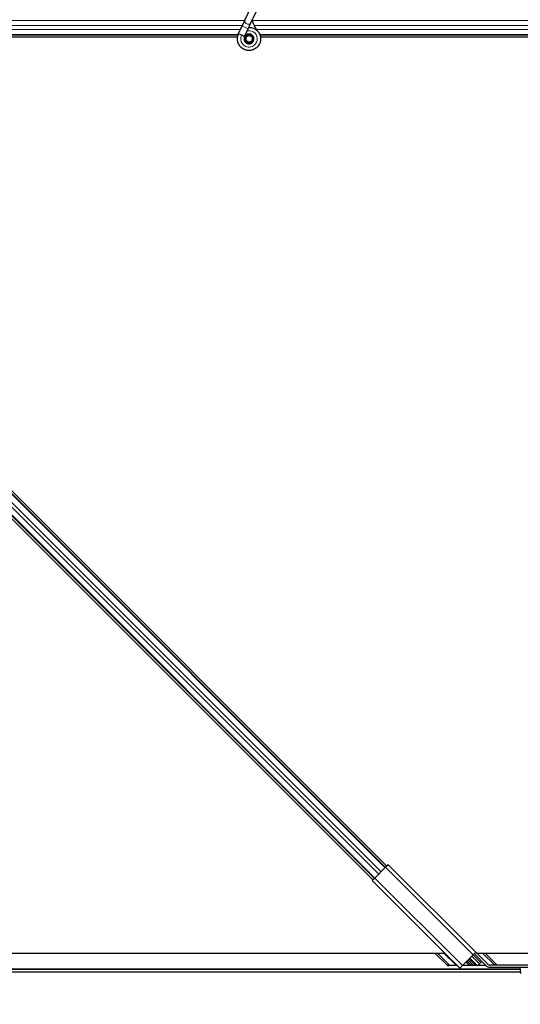
# Model space of a CAD drawing. Units: inches. Extents: x 0.4 to 33.6, y 0.4 to 21.6.
# Drawn here: x 25.5 to 25.7, y 3.6 to 3.9 of the extents above; entities that cross this region are included whole.
import ezdxf

# ---------------------------------------------------------------- set-up
doc = ezdxf.new("R2010")
doc.units = ezdxf.units.IN
doc.header["$MEASUREMENT"] = 0
for name, color, linetype, lineweight in [('Dimension (ANSI)', 7, 'Continuous', 18), ('Visible (ANSI)', 7, 'Continuous', 25), ('Visible Narrow (ANSI)', 7, 'Continuous', 18)]:
    doc.layers.add(name, color=color, linetype=linetype, lineweight=lineweight)
doc.styles.add('Note Text (ANSI)', font='tahoma.ttf')
doc.dimstyles.new('Default (ANSI)', dxfattribs={"dimtxt": 0.08, "dimasz": 0.098425, "dimexe": 0.125, "dimexo": 0.0625, "dimgap": 0.031496, "dimtad": 0, "dimtih": 1, "dimtoh": 1, "dimdec": 3, "dimrnd": 1e-08, "dimzin": 4, "dimdsep": 46, "dimtxsty": 'Note Text (ANSI)', "dimcen": 0.09, "dimdle": 0.393701, "dimclrd": 256, "dimclre": 256, "dimclrt": 256, "dimadec": 0, "dimazin": 1, "dimtfac": 1, "dimtdec": 3, "dimtofl": 0, "dimtmove": 0, "dimatfit": 3, "dimfxl": 1, "dimtolj": 1, "dimtzin": 4, "dimlwd": -1, "dimlwe": -1, "dimarcsym": 0})

# ---------------------------------------------------------------- blocks, each defined once
blk = doc.blocks.new('*D12')
at = {"layer": 'Defpoints', "color": 0, "transparency": 16777216}
for p in [(22.49058, 3.58752), (32.11434, 3.58752), (32.11434, 3.25858)]:
    blk.add_point(p, dxfattribs=at)
at = {"layer": 'Dimension (ANSI)', "transparency": 16777216}
for p, q in [((22.49058, 3.52502), (22.49058, 3.13358)), ((32.11434, 3.52502), (32.11434, 3.13358)), ((22.58901, 3.25858), (27.03779, 3.25858)), ((32.01592, 3.25858), (27.56714, 3.25858))]:
    blk.add_line(p, q, dxfattribs=at)
for points in [[(22.58901, 3.27498), (22.58901, 3.24217), (22.49058, 3.25858)], [(32.01592, 3.27498), (32.01592, 3.24217), (32.11434, 3.25858)]]:
    blk.add_solid(points, dxfattribs=at)
at = {"layer": 'Dimension (ANSI)', "transparency": 16777216, "insert": (27.30246, 3.29869), "char_height": 0.08, "attachment_point": 2, "style": 'Note Text (ANSI)'}
blk.add_mtext('\\A1;\\fTahoma|b0|i0;\\H0.0800;40\' 1"\\P\\fTahoma|b0|i0;\\H0.0800;(481.000)\\P', dxfattribs=at)

msp = doc.modelspace()

# ---------------------------------------------------------------- linework, layer by layer
at = {"layer": 'Visible (ANSI)'}
for p, q in [((25.60815, 3.889834), (25.610202, 3.894236)), ((25.610051, 3.888948), (25.612104, 3.893349)), ((25.606153, 3.885551), (25.607285, 3.887978)), ((25.60815, 3.889834), (25.607285, 3.887978)), ((25.609186, 3.887092), (25.610051, 3.888948)), ((25.605939, 3.885021), (25.202464, 3.885021)), ((25.605799, 3.884401), (25.387595, 3.884401)), ((25.605798, 3.884391), (25.394453, 3.884391)), ((25.606111, 3.88546), (25.606153, 3.885551)), ((25.606153, 3.885551), (25.606265, 3.885498)), ((25.606265, 3.885498), (25.607105, 3.885107)), ((25.607105, 3.885107), (25.608056, 3.884663)), ((25.608014, 3.884572), (25.608056, 3.884663)), ((25.608054, 3.884664), (25.609186, 3.887092)), ((25.608414, 3.884053), (25.608414, 3.883896)), ((25.610514, 3.883896), (25.610514, 3.884294)), ((26.565939, 3.885021), (25.612951, 3.885021)), ((25.861306, 3.884401), (25.613097, 3.884401)), ((25.859334, 3.884391), (25.613099, 3.884391)), ((25.610416, 3.883453), (25.610433, 3.883489)), ((25.394453, 3.879959), (25.653251, 3.62116)), ((25.648825, 3.616734), (25.390026, 3.875532)), ((25.652806, 3.620715), (25.409095, 3.864426)), ((25.64927, 3.617179), (25.405559, 3.860891)), ((25.653679, 3.621588), (25.652844, 3.620753)), ((25.68151, 3.593756), (25.653679, 3.621588)), ((25.64945, 3.617359), (25.652844, 3.620753)), ((25.64945, 3.617359), (25.648616, 3.616525)), ((25.676447, 3.588693), (25.648616, 3.616525)), ((25.386044, 3.593521), (25.671619, 3.593521)), ((25.672396, 3.589642), (25.668516, 3.593521)), ((25.671345, 3.593521), (25.675189, 3.589677)), ((25.680676, 3.592921), (25.68151, 3.593756)), ((25.68103, 3.593275), (25.684791, 3.589513)), ((25.68151, 3.593756), (25.685272, 3.589994)), ((25.681745, 3.593521), (25.859334, 3.593521)), ((25.688232, 3.589701), (25.684412, 3.593521)), ((25.680676, 3.592921), (25.677282, 3.589527)), ((25.67994, 3.589762), (25.678729, 3.590974)), ((25.679011, 3.591257), (25.680506, 3.589762)), ((25.682019, 3.589485), (25.679629, 3.591875)), ((25.682642, 3.590107), (25.682019, 3.589485)), ((25.682642, 3.590107), (25.683066, 3.590531)), ((25.683066, 3.590531), (25.68342, 3.590885)), ((25.408957, 3.587521), (25.69559, 3.587521)), ((25.409015, 3.588421), (25.695532, 3.588421)), ((25.673047, 3.58976), (25.675189, 3.589677)), ((25.675619, 3.589521), (25.673153, 3.589521)), ((25.675189, 3.589677), (25.675183, 3.589628)), ((25.675183, 3.589628), (25.675512, 3.589628)), ((25.676447, 3.588693), (25.677282, 3.589527)), ((25.681983, 3.589521), (25.677276, 3.589521)), ((25.677383, 3.589628), (25.679367, 3.589628)), ((25.681347, 3.589628), (25.681876, 3.589628)), ((25.684783, 3.589521), (25.682056, 3.589521)), ((25.682163, 3.589628), (25.684676, 3.589628)), ((25.715219, 3.589701), (25.685979, 3.589701)), ((25.685979, 3.589021), (25.715219, 3.589021)), ((25.686008, 3.589701), (25.687404, 3.58976)), ((25.695491, 3.589021), (25.695491, 3.588993)), ((25.695501, 3.588911), (25.69562, 3.587061))]:
    msp.add_line(p, q, dxfattribs=at)
msp.add_circle((25.609464, 3.883896), 0.00105, dxfattribs=at)
for radius in [0.00168, 0.001]:
    msp.add_arc((25.685979, 3.590701), radius, 225, 270, dxfattribs=at)
for centre, major_axis, start_param, end_param in [((25.673032, 3.589642), (0.000648, -0.000023), 1.5547672, 4.9061873), ((25.679233, 3.589762), (-0.00072, 0.000026), 1.7645947, 3.335391), ((25.681213, 3.589762), (-0.00072, 0.000026), 0.1937983, 1.7645947), ((25.687655, 3.589642), (-0.000648, 0.000023), 3.848826, 5.1160148)]:
    msp.add_ellipse(centre, major_axis=major_axis, ratio=0.1826758, start_param=start_param, end_param=end_param, dxfattribs=at)
for points, knots in [([(25.60939, 3.88753), (25.609469, 3.887532), (25.609549, 3.887532), (25.610028, 3.887513), (25.61043, 3.88743), (25.611177, 3.88714), (25.611531, 3.88693), (25.612144, 3.886412), (25.612411, 3.886098), (25.612824, 3.885407), (25.612974, 3.885023), (25.61314, 3.884234), (25.613157, 3.88382), (25.613058, 3.883019), (25.612939, 3.882621), (25.612584, 3.881894), (25.612342, 3.881555), (25.611767, 3.880983), (25.611428, 3.880741), (25.610703, 3.880391), (25.61031, 3.880274), (25.609521, 3.880176), (25.609116, 3.880192), (25.608341, 3.880349), (25.607961, 3.880492), (25.607271, 3.880889), (25.606953, 3.881149), (25.606424, 3.88175), (25.606205, 3.882099), (25.605896, 3.882838), (25.605801, 3.883239), (25.605745, 3.884039), (25.605784, 3.884448), (25.605942, 3.88505), (25.606017, 3.88526), (25.606111, 3.88546)], [10.0079024, 10.0079024, 10.0079024, 10.0079024, 10.0385424, 10.0385424, 10.1935171, 10.1935171, 10.3488002, 10.3488002, 10.5043919, 10.5043919, 10.6602921, 10.6602921, 10.8165008, 10.8165008, 10.9730181, 10.9730181, 11.1298687, 11.1298687, 11.2856943, 11.2856943, 11.4382919, 11.4382919, 11.5888354, 11.5888354, 11.7397012, 11.7397012, 11.8920381, 11.8920381, 12.0447951, 12.0447951, 12.1975369, 12.1975369, 12.3502793, 12.3502793, 12.4345169, 12.4345169, 12.4345169, 12.4345169]), ([(25.611997, 3.886528), (25.61178, 3.886989), (25.611549, 3.88741), (25.611188, 3.88811), (25.611044, 3.888398), (25.610716, 3.889128), (25.610583, 3.889526), (25.610512, 3.889867), (25.610507, 3.889892), (25.610503, 3.889916)], [0.2896162, 0.2896162, 0.2896162, 0.2896162, 0.41740041, 0.41740041, 0.51740041, 0.51740041, 0.69073119, 0.69073119, 0.70468099, 0.70468099, 0.70468099, 0.70468099]), ([(25.608014, 3.884572), (25.607941, 3.884416), (25.607893, 3.884245), (25.607855, 3.883901), (25.607864, 3.883723), (25.607938, 3.883384), (25.608004, 3.883219), (25.608183, 3.882922), (25.608298, 3.882787), (25.608563, 3.882563), (25.608716, 3.882471), (25.609039, 3.882344), (25.609213, 3.882307), (25.609553, 3.882291), (25.609724, 3.88231), (25.610039, 3.882398), (25.610187, 3.882466), (25.610453, 3.882639), (25.610574, 3.882747), (25.610783, 3.883), (25.61087, 3.883149), (25.610996, 3.883479), (25.611032, 3.883664), (25.611038, 3.884032), (25.611008, 3.884221), (25.610885, 3.884569), (25.610791, 3.884734), (25.610555, 3.885016), (25.610411, 3.885137), (25.610093, 3.885319), (25.609916, 3.885382), (25.609556, 3.88544), (25.609369, 3.885437), (25.609013, 3.885367), (25.60884, 3.885299), (25.608532, 3.88511), (25.608394, 3.884986), (25.608174, 3.884703), (25.608088, 3.884539), (25.607981, 3.884198), (25.607958, 3.884016), (25.607978, 3.88366), (25.60802, 3.883482), (25.608162, 3.883158), (25.608264, 3.883007), (25.60851, 3.882754), (25.608658, 3.882649), (25.608975, 3.8825), (25.609149, 3.882453), (25.609498, 3.882425), (25.609676, 3.882443), (25.61001, 3.882539), (25.61017, 3.882619), (25.610448, 3.882825), (25.610569, 3.882955), (25.610755, 3.883245), (25.610822, 3.883409), (25.610893, 3.883744), (25.610898, 3.88392), (25.610847, 3.884257), (25.610789, 3.884423), (25.610623, 3.884718), (25.610511, 3.884852), (25.610251, 3.885068), (25.6101, 3.885154), (25.609783, 3.885263), (25.609612, 3.885289), (25.609278, 3.885279), (25.60911, 3.885243), (25.608803, 3.885115), (25.608659, 3.885022), (25.608419, 3.884794), (25.608318, 3.884657), (25.608176, 3.88436), (25.608131, 3.884197), (25.608104, 3.88387), (25.60812, 3.883702), (25.608211, 3.883389), (25.608285, 3.883239), (25.608481, 3.88298), (25.608604, 3.882868), (25.608878, 3.882697), (25.609032, 3.882636), (25.609347, 3.882575), (25.609512, 3.882574), (25.609827, 3.882629), (25.60998, 3.882687), (25.610252, 3.882851), (25.610374, 3.882959), (25.610568, 3.883209), (25.610643, 3.883353), (25.610733, 3.883655), (25.610751, 3.883815), (25.610726, 3.884127), (25.610685, 3.884282), (25.610551, 3.884563), (25.610456, 3.884692), (25.610231, 3.884904), (25.610097, 3.884989), (25.609811, 3.885105), (25.609656, 3.885136), (25.60935, 3.88514), (25.609195, 3.885113), (25.60891, 3.885006), (25.608776, 3.884925), (25.608551, 3.884722), (25.608457, 3.884599), (25.608321, 3.88433), (25.608278, 3.884181), (25.60825, 3.883883), (25.608265, 3.88373), (25.608347, 3.883444), (25.608416, 3.883307), (25.608597, 3.883072), (25.608711, 3.882971), (25.608963, 3.88282), (25.609105, 3.882768), (25.609394, 3.88272), (25.609545, 3.882724), (25.609829, 3.882785), (25.609967, 3.882844), (25.610207, 3.883005), (25.610313, 3.883109), (25.610476, 3.883346), (25.610536, 3.883482), (25.610599, 3.883761), (25.610604, 3.883908), (25.61056, 3.884189), (25.61051, 3.884326), (25.610366, 3.884569), (25.610269, 3.884678), (25.610046, 3.884849), (25.609917, 3.884913), (25.609647, 3.884988), (25.609504, 3.885), (25.609228, 3.884969), (25.609092, 3.884926), (25.608849, 3.884795), (25.608739, 3.884705), (25.608564, 3.884494), (25.608497, 3.884371), (25.608414, 3.884109), (25.608396, 3.883965), (25.608415, 3.883755), (25.608427, 3.88369), (25.608476, 3.883514), (25.608527, 3.883402), (25.608657, 3.883215), (25.608733, 3.883134), (25.608837, 3.883054), (25.608856, 3.88304), (25.608876, 3.883027)], [0, 0, 0, 0, 0.0658611, 0.0658611, 0.1319188, 0.1319188, 0.1979694, 0.1979694, 0.2640202, 0.2640202, 0.330071, 0.330071, 0.3961323, 0.3961323, 0.4602686, 0.4602686, 0.5224495, 0.5224495, 0.5865908, 0.5865908, 0.6565344, 0.6565344, 0.7324788, 0.7324788, 0.8091736, 0.8091736, 0.885549, 0.885549, 0.9616447, 0.9616447, 1.0374598, 1.0374598, 1.1129948, 1.1129948, 1.1882501, 1.1882501, 1.2632261, 1.2632261, 1.3379233, 1.3379233, 1.4123422, 1.4123422, 1.4864833, 1.4864833, 1.560347, 1.560347, 1.633934, 1.633934, 1.7072446, 1.7072446, 1.7802795, 1.7802795, 1.8530391, 1.8530391, 1.925524, 1.925524, 1.9977349, 1.9977349, 2.0696721, 2.0696721, 2.1413365, 2.1413365, 2.2127285, 2.2127285, 2.2838487, 2.2838487, 2.3546979, 2.3546979, 2.4252766, 2.4252766, 2.4955854, 2.4955854, 2.5656252, 2.5656252, 2.6353965, 2.6353965, 2.7049002, 2.7049002, 2.7741368, 2.7741368, 2.8431071, 2.8431071, 2.911812, 2.911812, 2.9802522, 2.9802522, 3.0484284, 3.0484284, 3.1163415, 3.1163415, 3.1839924, 3.1839924, 3.2513819, 3.2513819, 3.3185109, 3.3185109, 3.3853803, 3.3853803, 3.4519911, 3.4519911, 3.5183441, 3.5183441, 3.5844404, 3.5844404, 3.650281, 3.650281, 3.7158669, 3.7158669, 3.7811992, 3.7811992, 3.846279, 3.846279, 3.9111074, 3.9111074, 3.9756855, 3.9756855, 4.0400147, 4.0400147, 4.104096, 4.104096, 4.1679308, 4.1679308, 4.2315204, 4.2315204, 4.294866, 4.294866, 4.3579692, 4.3579692, 4.4208313, 4.4208313, 4.4834538, 4.4834538, 4.5458382, 4.5458382, 4.6079861, 4.6079861, 4.6698991, 4.6698991, 4.7315789, 4.7315789, 4.7930281, 4.7930281, 4.8544792, 4.8544792, 4.8815743, 4.8815743, 4.9284791, 4.9284791, 4.9696598, 4.9696598, 4.9786344, 4.9786344, 4.9786344, 4.9786344]), ([(25.610433, 3.883489), (25.610498, 3.88363), (25.610533, 3.883756), (25.610561, 3.883972), (25.610565, 3.884059), (25.610561, 3.884151)], [0, 0, 0, 0, 0.06502164, 0.06502164, 0.10681648, 0.10681648, 0.10681648, 0.10681648]), ([(25.695491, 3.588993), (25.695493, 3.588984), (25.695494, 3.588972), (25.695498, 3.588945), (25.695499, 3.588929), (25.695501, 3.588911)], [0, 0, 0, 0, 0.012456035, 0.012456035, 0.02491207, 0.02491207, 0.02491207, 0.02491207])]:
    msp.add_open_spline(points, degree=3, knots=knots, dxfattribs=at)
at = {"layer": 'Visible Narrow (ANSI)'}
for p, q in [((25.608112, 3.889752), (25.202464, 3.889752)), ((25.607375, 3.888172), (25.202464, 3.888172)), ((25.609186, 3.887092), (25.607285, 3.887978)), ((26.568112, 3.889752), (25.610538, 3.889752)), ((26.567375, 3.888172), (25.611159, 3.888172)), ((25.606768, 3.886871), (25.202464, 3.886871)), ((25.606037, 3.885291), (25.202464, 3.885291)), ((25.606115, 3.885458), (25.607062, 3.885016)), ((25.607062, 3.885016), (25.607105, 3.885107)), ((25.607062, 3.885016), (25.60801, 3.884574)), ((26.566768, 3.886871), (25.61183, 3.886871)), ((26.566037, 3.885291), (25.61285, 3.885291)), ((25.610416, 3.883453), (25.610499, 3.883414)), ((25.610514, 3.883451), (25.610433, 3.883489)), ((25.650658, 3.618567), (25.406947, 3.862279)), ((25.651418, 3.619327), (25.407707, 3.863039)), ((25.652649, 3.620557), (25.408937, 3.864269)), ((25.649428, 3.617337), (25.405716, 3.861048)), ((25.680676, 3.592921), (25.652844, 3.620753)), ((25.677282, 3.589527), (25.64945, 3.617359)), ((25.673047, 3.58976), (25.669285, 3.593521)), ((25.687404, 3.58976), (25.683643, 3.593521)), ((25.679367, 3.589628), (25.678375, 3.59062)), ((25.681347, 3.589628), (25.679365, 3.59161)), ((25.682642, 3.590107), (25.680252, 3.592497)), ((25.683066, 3.590531), (25.680676, 3.592921)), ((25.409018, 3.588475), (25.695529, 3.588475)), ((25.707981, 3.588911), (25.695501, 3.588911))]:
    msp.add_line(p, q, dxfattribs=at)
msp.add_ellipse((25.609101, 3.889391), major_axis=(-0.000951, 0.000443), ratio=0.819093, start_param=0, end_param=3.1415927, dxfattribs=at)
msp.add_open_spline([(25.608866, 3.886402), (25.609493, 3.886552), (25.610181, 3.88647), (25.610749, 3.886153), (25.611504, 3.885732), (25.612025, 3.884909), (25.61208, 3.884039), (25.612107, 3.883611), (25.612028, 3.883176), (25.611849, 3.882784), (25.611512, 3.882044), (25.610809, 3.881476), (25.610009, 3.881305), (25.609454, 3.881186), (25.608859, 3.881254), (25.608344, 3.881495), (25.607546, 3.881867), (25.606959, 3.882661), (25.606839, 3.883534), (25.60677, 3.884036), (25.606848, 3.884557), (25.607062, 3.885016)], degree=3, knots=[22.8914809, 22.8914809, 22.8914809, 22.8914809, 23.6431824, 23.6431824, 23.6431824, 24.6420847, 24.6420847, 24.6420847, 25.1327412, 25.1327412, 25.1327412, 26.0598496, 26.0598496, 26.0598496, 26.7035376, 26.7035376, 26.7035376, 27.7007815, 27.7007815, 27.7007815, 28.2743339, 28.2743339, 28.2743339, 28.2743339], dxfattribs=at)

# ---------------------------------------------------------------- dimensions: what is measured, and where the dimension line sits
at = {"layer": 'Dimension (ANSI)'}
dim = msp.add_linear_dim(base=(32.114344, 3.258577), p1=(22.490584, 3.587521), p2=(32.114344, 3.587521), angle=180, text='\\fTahoma|b0|i0;\\H0.0800;40\' 1"\\P\\fTahoma|b0|i0;\\H0.0800;(<>)\\P', dimstyle='Default (ANSI)', override={"dimgap": 0.031496, "dimtih": 0, "dimtoh": 0, "dimdec": 3, "dimlfac": 49.980465, "dimtol": 0, "dimlim": 0, "dimtp": 0, "dimtm": 0, "dimtdec": 3, "dimatfit": 1, "dimtvp": -0.333333}, dxfattribs=at)
dim.commit()
dim.dimension.update_dxf_attribs({"geometry": '*D12', "text_midpoint": (27.302464, 3.258577), "dimtype": 160})

doc.saveas('drawing.dxf')
